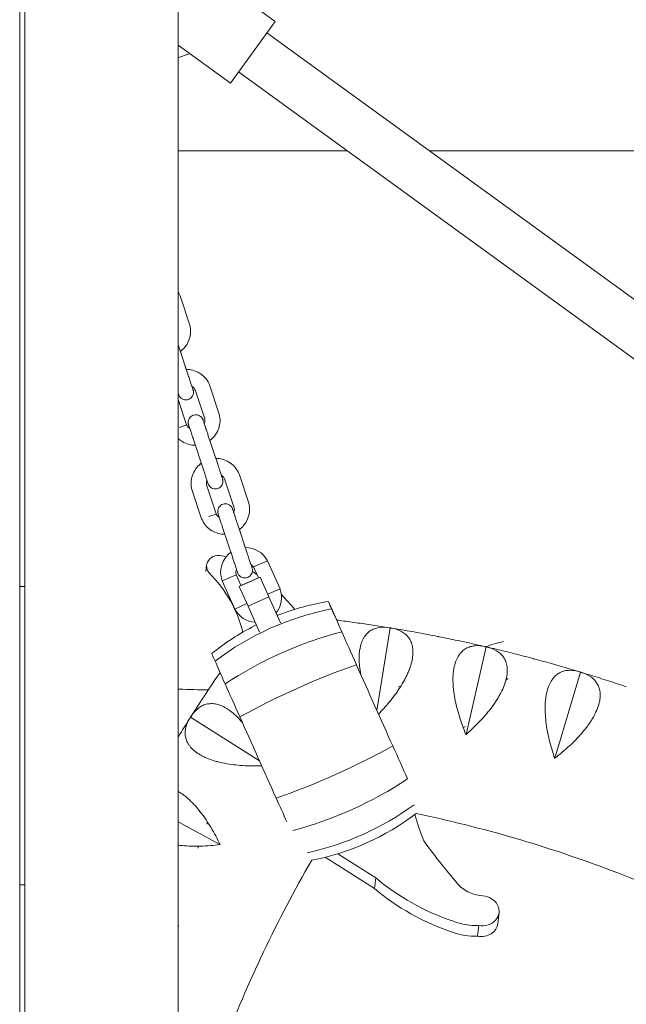
# Model space of a CAD drawing. Units: millimetres. Extents: x -4991 to 5540, y -4807 to 5592.
# Drawn here: x 7 to 245, y 507 to 894 of the extents above; entities that cross this region are included whole.
import ezdxf

# ---------------------------------------------------------------- set-up
doc = ezdxf.new("R2010")
doc.units = ezdxf.units.MM
doc.header["$LTSCALE"] = 20
doc.layers.add('2d', color=230, linetype='Continuous')

msp = doc.modelspace()

# ---------------------------------------------------------------- linework, layer by layer
at = {"layer": '2d', "linetype": 'Continuous', "lineweight": 0}
for p, q in [((107.15, 893.42), (69.01, 921.13)), ((107.15, 893.42), (89.52, 869.15)), ((821.31, 367.75), (103.92, 888.97)), ((89.52, 869.15), (69.01, 884.05)), ((8.66, 880.38), (8.66, 880.38)), ((810.15, 352.38), (92.75, 873.6)), ((69.01, 842.52), (135.54, 842.52)), ((355.2, 842.49), (167.87, 842.51)), ((73.54, 773.92), (69.73, 785.42)), ((8.66, 774.59), (8.66, 774.59)), ((69.13, 765.78), (72.94, 754.28)), ((72.21, 756.49), (69.86, 763.57)), ((79.45, 737), (75.64, 748.5)), ((85.15, 738.88), (81.34, 750.39)), ((69.01, 744.65), (72.33, 734.64)), ((8.66, 743.69), (8.66, 743.69)), ((75.03, 728.86), (78.84, 717.36)), ((80.73, 730.75), (84.54, 719.24)), ((83.81, 721.45), (81.46, 728.54)), ((91.05, 701.96), (87.24, 713.46)), ((96.75, 703.85), (92.94, 715.35)), ((74.43, 709.22), (78.24, 697.72)), ((80.12, 711.11), (83.93, 699.6)), ((86.63, 693.83), (90.44, 682.32)), ((92.33, 695.71), (96.14, 684.21)), ((95.41, 686.42), (93.06, 693.5)), ((79.92, 676.99), (80.19, 679.48)), ((98.65, 678.75), (104.13, 681.19)), ((100.56, 674.45), (98.65, 678.75)), ((109.06, 670.12), (104.13, 681.19)), ((86.32, 673.26), (91.8, 675.7)), ((91.8, 675.7), (93.72, 671.39)), ((101.24, 674.74), (93.02, 671.07)), ((100.56, 674.47), (93.71, 671.4)), ((101.25, 674.76), (101.24, 674.74)), ((101.24, 674.74), (104.69, 666.96)), ((6.66, 671.11), (8.66, 671.11)), ((8.66, 670.91), (8.66, 670.91)), ((86.32, 673.26), (91.25, 662.19)), ((93.03, 671.08), (93.02, 671.07)), ((93.02, 671.07), (96.47, 663.28)), ((104.69, 666.96), (96.47, 663.28)), ((104.28, 667.99), (109.06, 670.12)), ((104.69, 666.96), (109.25, 656.77)), ((96.02, 664.32), (91.25, 662.19)), ((96.47, 663.28), (101.04, 653.09)), ((128.09, 665.21), (131.4, 657.83)), ((108.06, 659.69), (107.59, 660.72)), ((152.3, 654.81), (152.36, 654.75)), ((152.36, 654.75), (152.43, 654.79)), ((147.19, 622.28), (152.36, 654.75)), ((182.24, 612.89), (190.09, 647.29)), ((190.03, 647.35), (190.09, 647.29)), ((190.09, 647.29), (190.16, 647.32)), ((8.66, 637.12), (8.66, 637.12)), ((140.78, 636.87), (140.78, 636.87)), ((217.12, 603.55), (227.23, 637.35)), ((227.18, 637.41), (227.23, 637.35)), ((227.23, 637.35), (227.31, 637.37)), ((156.53, 631.76), (155.56, 631.6)), ((197.93, 634.23), (198.62, 634.82)), ((8.66, 630.91), (8.66, 630.91)), ((69.43, 630.66), (69.01, 630.62)), ((147.91, 620.94), (147.91, 620.94)), ((73.8, 619.59), (73.88, 619.62)), ((73.88, 619.62), (73.87, 619.7)), ((101.01, 602.41), (73.88, 619.62)), ((181.15, 615.48), (181.96, 615.96)), ((85.43, 569.55), (69.01, 578.5)), ((80.57, 578.34), (80.32, 577.53)), ((8.66, 502.23), (8.66, 566.8)), ((8.66, 566.8), (8.66, 566.8)), ((8.66, 566.48), (8.66, 566.48)), ((77.02, 568.91), (76.68, 568.12)), ((131.8, 565.89), (146.71, 556.46)), ((126.83, 564.51), (146.25, 552.21)), ((146.25, 552.21), (146.71, 556.46)), ((6.66, 553.67), (8.66, 553.67)), ((194.78, 538.49), (195.24, 542.73)), ((69.15, 537.31), (69.01, 537.38)), ((186.76, 533.43), (187.22, 537.67))]:
    msp.add_line(p, q, dxfattribs=at)
for centre, radius, start, end in [((95.48, 676.65), 9.77, 27.739, 90.4394), ((95.48, 676.65), 9.77, 126.201, 200.2632), ((95.48, 676.65), 3.8, 33.6415, 56.2521), ((95.48, 676.65), 3.8, 160.381, 194.3607), ((99.89, 666.74), 9.77, 321.6543, 20.2632), ((99.89, 666.74), 9.77, 207.739, 266.4738)]:
    msp.add_arc(centre, radius, start, end, dxfattribs=at)
for centre, major_axis, ratio, start_param, end_param in [((6.66, 713.37), (0, 800.67), 0.000001, 1.094252, 1.523535), ((8.66, 713.37), (0, -800.67), 0.000001, -2.047341, -1.618057), ((8.66, 898.55), (0, -18.17), 0.000001, -2.609062, 0.192149), ((8.66, 724.37), (0, -186.28), 0.000001, -2.344383, -1.924933), ((8.66, 758.07), (0, 16.52), 0.000001, -0.349675, 2.625786), ((8.66, 759.5), (0, -119.66), 0.000001, 0.201291, 1.484258), ((85.3, 678.93), (-5.11, 0.55), 0.845619, -1.986076, 0.72807), ((56.08, 629.13), (-71.32, 7.69), 0.845619, -2.13933, -2.108428), ((6.66, 596.65), (0, 80.42), 0.000001, 0.38711, 2.134502), ((8.66, 596.65), (0, 80.42), 0.000001, 0.387107, 2.134498), ((8.66, 654.4), (0, 17.28), 0.000001, 0.300664, 3.543736), ((56.08, 629.13), (-71.32, 7.69), 0.845619, -2.442163, -2.323863), ((140.82, 636.78), (-12.73, 28.43), 0.003613, -0.001929, 0.460487), ((8.66, 829.71), (0, -204.99), 0.000001, 0.368766, 0.593057), ((141.52, 573.98), (-90.38, -39.67), 0.89583, -1.819999, -1.305332), ((143.53, 630.75), (15.74, -35.17), 0.003613, -2.681105, -2.266075), ((135.65, 587.27), (-90.21, -40.06), 0.640595, -1.823424, -1.308757), ((145.3, 626.84), (18.48, -41.29), 0.003613, -2.266075, -1.904228), ((8.66, 655.98), (0, -51.78), 0.000001, -1.398833, -1.065519), ((223.6, 582.3), (-82.29, 8.87), 0.845619, -1.151324, -1.060797), ((94.96, 616.26), (-12.73, 28.43), 0.003613, 0.000951, 0.460487), ((97.68, 610.22), (15.74, -35.17), 0.003613, -2.681105, -2.266075), ((129.25, 601.65), (-90.14, -40.21), 0.327285, -1.824306, -1.309639), ((146.48, 624.29), (21.98, -49.11), 0.003613, -1.904228, -1.241223), ((8.66, 581.29), (0, 49.62), 0.000001, -1.017654, 0.41479), ((99.45, 606.31), (18.48, -41.29), 0.003613, -2.266075, -1.904228), ((8.66, 593.67), (0, -36.4), 0.000001, -2.70824, -0.727271), ((100.62, 603.77), (21.98, -49.11), 0.003613, -1.904228, -1.241223), ((147.58, 621.75), (18.48, -41.29), 0.003613, -1.241223, -0.885711), ((101.73, 601.22), (18.48, -41.29), 0.003613, -1.241223, -0.989351), ((8.66, 541.02), (0, -49.22), 0.000001, 0.239928, 2.226253), ((6.66, 520.5), (0, 75.69), 0.000001, -1.72649, -0.932577), ((206.6, 607.11), (85.74, -9.24), 0.845619, -2.249179, -1.827311), ((206.14, 602.86), (85.74, -9.24), 0.845619, -2.249179, -1.827311), ((188.3, 543.48), (6.94, -0.75), 0.845619, -1.636104, 1.59029), ((185.62, 556.29), (21.85, -2.36), 0.845619, -1.8692, -1.406794), ((185.16, 552.05), (21.85, -2.36), 0.845619, -1.8692, -1.406794), ((187.84, 539.23), (6.94, -0.75), 0.845619, -1.636104, 0), ((6.66, 344.86), (0, 181.47), 0.000001, 0.207359, 0.615057), ((8.66, 344.86), (0, 181.47), 0.000001, 0.207365, 0.615063)]:
    msp.add_ellipse(centre, major_axis=major_axis, ratio=ratio, start_param=start_param, end_param=end_param, dxfattribs=at)
at = {"layer": '2d', "linetype": 'Continuous', "lineweight": 0, "extrusion": (0, 0, -1)}
for centre, major_axis, ratio, start_param, end_param in [((8.66, 713.37), (0, 770.67), 0.000001, -1.524348, -1.17938), ((8.67, 22.92), (0, 3915.28), 0.000001, -1.414878, -1.317635), ((8.66, 865.48), (0, 15.67), 0.000001, -0.236482, 2.34443), ((-0.98, 1022.77), (-190, 0), 0.812647, -1.974008, -1.948103), ((8.66, 798.01), (0, -26.06), 0.000001, -1.216647, 0.35639), ((6.66, 759.5), (0, 89.66), 0.000001, 1.663584, 2.973034), ((8.66, 759.5), (0, -89.66), 0.000001, -1.478045, -0.168595), ((8.66, 712.88), (0, -42.66), 0.000001, -2.377885, -0.180128), ((69.48, 733.7), (2.85, 0.94), 0.000023, -1.570797, -0.000004), ((81.08, 698.66), (2.85, 0.94), 0.000023, -1.570797, -0.000004), ((35.5, 644.68), (59.88, -6.45), 0.845619, -0.798942, -0.291957), ((8.66, 645.64), (0, 17.07), 0.000001, -0.601007, 1.484302), ((8.66, 596.65), (0, 50.42), 0.000001, -2.103946, -0.440244), ((72.84, 963.69), (-391.05, 42.15), 0.845619, -1.682069, -1.653023), ((118.17, 626.39), (-90.04, -40.44), 0.323637, -1.824311, -1.309644), ((8.66, 649.33), (0, -85.29), 0.000001, -0.255329, 1.056314), ((111.7, 640.77), (-89.97, -40.6), 0.637628, -1.822992, -1.316368), ((105.67, 654.07), (-89.79, -40.98), 0.894109, -1.800482, -1.328505), ((102.8, 660.24), (-6.85, -98.46), 0.999992, -0.720493, -0.260341), ((265.71, 598.82), (-106.04, 11.43), 0.845619, -0.439504, -0.321783), ((375.91, 674.53), (-245.96, 26.51), 0.845619, -0.745565, -0.643145), ((8.66, 520.5), (0, -75.69), 0.000001, -2.223747, -1.277734), ((6.66, 541.02), (0, 19.22), 0.000001, 0.852039, 2.881002), ((8.66, 541.02), (0, -19.22), 0.000001, -2.289569, -0.260606), ((189.67, 561.16), (-13.91, 1.5), 0.845619, -1.599337, -0.895917)]:
    msp.add_ellipse(centre, major_axis=major_axis, ratio=ratio, start_param=start_param, end_param=end_param, dxfattribs=at)
at = {"layer": '2d', "linetype": 'Continuous', "lineweight": 0}
for points, knots in [([(69.01, 997.29), (69.01, 994.55), (69.01, 991.81), (69.01, 970.8), (69.01, 952.51), (69.01, 915.86), (69.01, 897.5), (69.01, 860.73), (69.01, 842.31), (69.01, 805.42), (69.01, 786.95), (69.01, 749.96), (69.01, 731.43), (69.01, 694.34), (69.01, 675.77), (69.01, 638.58), (69.01, 619.96), (69.01, 582.69), (69.01, 564.03), (69.01, 526.68), (69.01, 507.99), (69.01, 470.57), (69.01, 451.84), (69.01, 414.36), (69.01, 395.61), (69.01, 358.07), (69.01, 339.29), (69.01, 310.93), (69.01, 301.36), (69.01, 291.79)], [2124.542327, 2124.542327, 2124.542327, 2124.542327, 2133.041329, 2133.041329, 2189.60999, 2189.60999, 2246.17865, 2246.17865, 2302.74731, 2302.74731, 2359.315971, 2359.315971, 2415.884631, 2415.884631, 2472.453291, 2472.453291, 2529.021952, 2529.021952, 2585.590612, 2585.590612, 2642.159272, 2642.159272, 2698.727933, 2698.727933, 2755.296593, 2755.296593, 2811.865253, 2811.865253, 2840.657398, 2840.657398, 2840.657398, 2840.657398]), ([(69.01, 786.85), (69.18, 786.58), (69.33, 786.3), (69.56, 785.82), (69.65, 785.62), (69.73, 785.42)], [13.060975, 13.060975, 13.060975, 13.060975, 14.010716, 14.010716, 14.661891, 14.661891, 14.661891, 14.661891]), ([(73.54, 773.92), (73.78, 773.01), (73.89, 772.06), (73.82, 770.19), (73.65, 769.25), (73.06, 767.48), (72.63, 766.63), (71.56, 765.1), (70.91, 764.4), (70.08, 763.74), (69.97, 763.65), (69.86, 763.57)], [0, 0, 0, 0, 2.818119, 2.818119, 5.616053, 5.616053, 8.414276, 8.414276, 11.212496, 11.212496, 11.621864, 11.621864, 11.621864, 11.621864]), ([(72.21, 756.49), (73.07, 756.49), (73.93, 756.39), (75.67, 755.93), (76.54, 755.56), (78.14, 754.59), (78.87, 753.99), (80.13, 752.61), (80.66, 751.82), (81.17, 750.79), (81.25, 750.59), (81.34, 750.39)], [3.039219, 3.039219, 3.039219, 3.039219, 5.616053, 5.616053, 8.414276, 8.414276, 11.212496, 11.212496, 14.010716, 14.010716, 14.661891, 14.661891, 14.661891, 14.661891]), ([(72.94, 754.28), (73.17, 753.59), (73.4, 752.9), (73.81, 751.64), (74.01, 751.05), (74.34, 750.04), (74.48, 749.6), (74.71, 748.94), (74.79, 748.69), (74.85, 748.5), (74.86, 748.46), (74.87, 748.45), (74.87, 748.45), (74.87, 748.45), (74.87, 748.45), (74.87, 748.45)], [0, 0, 0, 0, 2.19869, 2.19869, 4.357662, 4.357662, 6.518059, 6.518059, 8.678399, 8.678399, 9.748076, 9.748076, 9.882745, 9.882745, 9.91984, 9.91984, 9.91984, 9.91984]), ([(74.39, 749.88), (74.47, 749.65), (74.54, 749.45), (74.71, 748.94), (74.79, 748.69), (74.85, 748.5), (74.86, 748.46), (74.87, 748.45), (74.87, 748.45), (74.87, 748.45), (74.87, 748.45), (74.87, 748.45), (74.87, 748.45), (74.87, 748.45), (74.87, 748.45), (74.87, 748.45), (74.87, 748.44), (74.87, 748.44), (74.87, 748.44), (74.87, 748.44), (74.87, 748.44), (74.87, 748.44), (74.87, 748.44), (74.87, 748.43), (74.87, 748.43), (74.89, 748.39), (74.9, 748.36), (74.94, 748.22), (74.96, 748.11), (75.03, 747.69), (75.03, 747.36), (74.93, 746.73), (74.83, 746.42), (74.54, 745.86), (74.35, 745.59), (74.01, 745.26), (73.88, 745.16), (73.51, 744.9), (73.24, 744.76), (72.66, 744.56), (72.33, 744.51), (71.69, 744.51), (71.37, 744.57), (70.76, 744.77), (70.47, 744.92), (69.96, 745.3), (69.74, 745.53), (69.42, 745.99), (69.31, 746.2), (69.22, 746.42)], [5.376008, 5.376008, 5.376008, 5.376008, 6.518075, 6.518075, 8.678434, 8.678434, 9.748183, 9.748183, 9.883603, 9.883603, 9.934384, 9.934384, 9.953428, 9.953428, 9.960211, 9.960211, 9.967046, 9.967046, 9.968751, 9.968751, 9.970459, 9.970459, 9.973909, 9.973909, 9.987667, 9.987667, 10.096241, 10.096241, 10.42217, 10.42217, 11.385327, 11.385327, 12.335806, 12.335806, 13.289964, 13.289964, 13.763501, 13.763501, 14.653656, 14.653656, 15.613797, 15.613797, 16.571535, 16.571535, 17.528466, 17.528466, 18.483581, 18.483581, 19.192907, 19.192907, 19.192907, 19.192907]), ([(75.64, 748.5), (75.45, 748.86), (75.19, 749.2), (74.74, 749.63), (74.57, 749.76), (74.39, 749.88)], [0, 0, 0, 0, 1.233512, 1.233512, 1.870191, 1.870191, 1.870191, 1.870191]), ([(69.22, 746.42), (69.21, 746.46), (69.19, 746.5), (69.18, 746.54), (69.18, 746.54), (69.18, 746.55), (69.18, 746.55), (69.18, 746.55), (69.18, 746.55), (69.17, 746.55), (69.17, 746.55), (69.17, 746.56), (69.17, 746.56), (69.17, 746.56), (69.17, 746.56), (69.17, 746.56), (69.17, 746.56), (69.17, 746.56), (69.17, 746.56), (69.17, 746.56), (69.17, 746.56), (69.17, 746.57), (69.17, 746.58), (69.15, 746.63), (69.12, 746.71), (69.07, 746.88), (69.04, 746.96), (69.01, 747.04)], [0, 0, 0, 0, 0.118928, 0.118928, 0.130077, 0.130077, 0.136026, 0.136026, 0.139004, 0.139004, 0.142001, 0.142001, 0.143496, 0.143496, 0.14653, 0.14653, 0.158745, 0.158745, 0.206342, 0.206342, 0.349029, 0.349029, 0.777288, 0.777288, 2.067283, 2.067283, 2.767146, 2.767146, 2.767146, 2.767146]), ([(75.03, 728.86), (74.8, 729.55), (74.58, 730.24), (74.16, 731.5), (73.96, 732.09), (73.63, 733.1), (73.49, 733.54), (73.26, 734.2), (73.18, 734.45), (73.12, 734.64), (73.11, 734.68), (73.1, 734.69), (73.1, 734.69), (73.1, 734.69), (73.1, 734.69), (73.1, 734.69), (73.1, 734.69), (73.1, 734.69), (73.1, 734.69), (73.1, 734.69), (73.1, 734.69), (73.1, 734.7), (73.1, 734.7), (73.1, 734.7), (73.1, 734.7), (73.1, 734.7), (73.1, 734.7), (73.1, 734.71), (73.1, 734.71), (73.08, 734.75), (73.07, 734.78), (73.03, 734.92), (73.01, 735.03), (72.94, 735.45), (72.94, 735.78), (73.04, 736.41), (73.14, 736.72), (73.43, 737.28), (73.63, 737.55), (74.08, 737.99), (74.35, 738.18), (74.92, 738.46), (75.23, 738.56), (75.87, 738.64), (76.19, 738.63), (76.82, 738.52), (77.13, 738.41), (77.69, 738.1), (77.94, 737.9), (78.38, 737.43), (78.56, 737.16), (78.71, 736.82), (78.73, 736.77), (78.75, 736.72)], [0, 0, 0, 0, 2.198694, 2.198694, 4.357671, 4.357671, 6.518075, 6.518075, 8.678434, 8.678434, 9.748183, 9.748183, 9.883603, 9.883603, 9.934384, 9.934384, 9.953428, 9.953428, 9.960211, 9.960211, 9.967046, 9.967046, 9.968751, 9.968751, 9.970459, 9.970459, 9.973909, 9.973909, 9.987667, 9.987667, 10.096241, 10.096241, 10.42217, 10.42217, 11.385327, 11.385327, 12.335806, 12.335806, 13.289964, 13.289964, 14.246279, 14.246279, 15.203848, 15.203848, 16.161778, 16.161778, 17.119195, 17.119195, 18.075198, 18.075198, 19.028846, 19.028846, 19.190195, 19.190195, 19.190195, 19.190195]), ([(78.75, 736.72), (78.76, 736.68), (78.78, 736.64), (78.79, 736.6), (78.79, 736.6), (78.79, 736.59), (78.79, 736.59), (78.79, 736.59), (78.8, 736.59), (78.8, 736.59), (78.8, 736.58), (78.8, 736.58), (78.8, 736.58), (78.8, 736.58), (78.8, 736.58), (78.8, 736.58), (78.8, 736.58), (78.8, 736.58), (78.8, 736.58), (78.8, 736.58), (78.8, 736.58), (78.8, 736.57), (78.8, 736.56), (78.82, 736.51), (78.85, 736.43), (78.95, 736.13), (79.05, 735.82), (79.21, 735.34), (79.24, 735.24), (79.27, 735.15)], [0, 0, 0, 0, 0.118928, 0.118928, 0.130077, 0.130077, 0.136026, 0.136026, 0.139004, 0.139004, 0.142001, 0.142001, 0.143496, 0.143496, 0.14653, 0.14653, 0.158745, 0.158745, 0.206342, 0.206342, 0.349029, 0.349029, 0.777288, 0.777288, 2.067283, 2.067283, 4.252934, 4.252934, 4.739124, 4.739124, 4.739124, 4.739124]), ([(78.8, 736.58), (78.8, 736.58), (78.8, 736.58), (78.8, 736.58), (78.8, 736.58), (78.8, 736.57), (78.8, 736.56), (78.82, 736.51), (78.85, 736.43), (78.95, 736.13), (79.05, 735.82), (79.31, 735.03), (79.47, 734.55), (79.83, 733.45), (80.04, 732.83), (80.41, 731.72), (80.57, 731.23), (80.73, 730.75)], [9.253994, 9.253994, 9.253994, 9.253994, 9.26733, 9.26733, 9.409865, 9.409865, 9.837647, 9.837647, 11.126174, 11.126174, 13.310643, 13.310643, 15.470094, 15.470094, 17.630471, 17.630471, 19.178661, 19.178661, 19.178661, 19.178661]), ([(79.27, 735.15), (79.3, 735.21), (79.32, 735.28), (79.45, 735.74), (79.51, 736.15), (79.49, 736.7), (79.47, 736.85), (79.45, 737)], [3.441006, 3.441006, 3.441006, 3.441006, 3.656772, 3.656772, 4.868773, 4.868773, 5.313587, 5.313587, 5.313587, 5.313587]), ([(85.15, 738.88), (85.38, 737.97), (85.49, 737.02), (85.42, 735.15), (85.25, 734.21), (84.66, 732.44), (84.23, 731.59), (83.17, 730.06), (82.52, 729.37), (81.68, 728.7), (81.57, 728.62), (81.46, 728.54)], [0, 0, 0, 0, 2.818119, 2.818119, 5.616053, 5.616053, 8.414276, 8.414276, 11.212496, 11.212496, 11.621864, 11.621864, 11.621864, 11.621864]), ([(72.33, 734.64), (72.52, 734.28), (72.78, 733.94), (73.23, 733.51), (73.4, 733.38), (73.58, 733.26)], [0, 0, 0, 0, 1.233512, 1.233512, 1.869782, 1.869782, 1.869782, 1.869782]), ([(75.76, 726.65), (74.9, 726.65), (74.04, 726.75), (72.3, 727.21), (71.43, 727.58), (70.05, 728.41), (69.51, 728.83), (69.01, 729.29)], [3.039249, 3.039249, 3.039249, 3.039249, 5.616053, 5.616053, 8.414276, 8.414276, 10.437677, 10.437677, 10.437677, 10.437677]), ([(83.81, 721.45), (84.67, 721.46), (85.54, 721.35), (87.27, 720.89), (88.14, 720.52), (89.74, 719.56), (90.48, 718.95), (91.73, 717.57), (92.27, 716.79), (92.77, 715.75), (92.86, 715.55), (92.94, 715.35)], [3.039219, 3.039219, 3.039219, 3.039219, 5.616053, 5.616053, 8.414276, 8.414276, 11.212496, 11.212496, 14.010716, 14.010716, 14.661891, 14.661891, 14.661891, 14.661891]), ([(74.43, 709.22), (74.19, 710.13), (74.08, 711.08), (74.15, 712.95), (74.32, 713.89), (74.91, 715.66), (75.34, 716.51), (76.41, 718.04), (77.06, 718.73), (77.89, 719.4), (78, 719.48), (78.11, 719.57)], [0, 0, 0, 0, 2.818119, 2.818119, 5.616053, 5.616053, 8.414276, 8.414276, 11.212496, 11.212496, 11.621848, 11.621848, 11.621848, 11.621848]), ([(80.82, 711.39), (80.81, 711.42), (80.8, 711.46), (80.78, 711.5), (80.78, 711.51), (80.78, 711.51), (80.78, 711.51), (80.78, 711.52), (80.78, 711.52), (80.78, 711.52), (80.78, 711.52), (80.78, 711.52), (80.78, 711.52), (80.78, 711.52), (80.77, 711.52), (80.77, 711.52), (80.77, 711.52), (80.77, 711.53), (80.77, 711.53), (80.77, 711.53), (80.77, 711.53), (80.77, 711.53), (80.77, 711.54), (80.75, 711.59), (80.73, 711.67), (80.62, 711.98), (80.52, 712.29), (80.26, 713.07), (80.1, 713.56), (79.74, 714.65), (79.53, 715.27), (79.16, 716.39), (79, 716.87), (78.84, 717.36)], [0, 0, 0, 0, 0.118928, 0.118928, 0.130077, 0.130077, 0.136026, 0.136026, 0.139004, 0.139004, 0.142001, 0.142001, 0.143496, 0.143496, 0.14653, 0.14653, 0.158745, 0.158745, 0.206342, 0.206342, 0.349029, 0.349029, 0.777288, 0.777288, 2.067283, 2.067283, 4.252934, 4.252934, 6.412417, 6.412417, 8.572806, 8.572806, 10.11798, 10.11798, 10.11798, 10.11798]), ([(84.54, 719.24), (84.77, 718.55), (85, 717.86), (85.41, 716.6), (85.61, 716.01), (85.94, 715), (86.09, 714.57), (86.31, 713.9), (86.39, 713.66), (86.45, 713.46), (86.46, 713.43), (86.47, 713.41), (86.47, 713.41), (86.47, 713.41), (86.47, 713.41), (86.47, 713.41)], [0, 0, 0, 0, 2.19869, 2.19869, 4.357662, 4.357662, 6.518059, 6.518059, 8.678399, 8.678399, 9.748076, 9.748076, 9.882745, 9.882745, 9.91984, 9.91984, 9.91984, 9.91984]), ([(80.3, 712.96), (80.28, 712.89), (80.25, 712.82), (80.12, 712.36), (80.07, 711.95), (80.09, 711.4), (80.1, 711.25), (80.12, 711.11)], [3.441022, 3.441022, 3.441022, 3.441022, 3.656772, 3.656772, 4.868773, 4.868773, 5.313587, 5.313587, 5.313587, 5.313587]), ([(85.99, 714.84), (86.07, 714.62), (86.14, 714.41), (86.31, 713.9), (86.39, 713.66), (86.45, 713.46), (86.46, 713.43), (86.47, 713.41), (86.47, 713.41), (86.47, 713.41), (86.47, 713.41), (86.47, 713.41), (86.47, 713.41), (86.47, 713.41), (86.47, 713.41), (86.47, 713.41), (86.47, 713.41), (86.47, 713.41), (86.47, 713.41), (86.47, 713.41), (86.47, 713.41), (86.47, 713.41), (86.47, 713.4), (86.47, 713.4), (86.48, 713.39), (86.49, 713.36), (86.5, 713.32), (86.54, 713.18), (86.56, 713.08), (86.63, 712.65), (86.63, 712.32), (86.53, 711.69), (86.43, 711.38), (86.14, 710.82), (85.95, 710.56), (85.61, 710.22), (85.48, 710.12), (85.11, 709.86), (84.84, 709.72), (84.26, 709.53), (83.93, 709.48), (83.29, 709.48), (82.97, 709.53), (82.37, 709.73), (82.08, 709.88), (81.57, 710.26), (81.34, 710.5), (81.02, 710.95), (80.91, 711.17), (80.82, 711.39)], [5.376008, 5.376008, 5.376008, 5.376008, 6.518075, 6.518075, 8.678434, 8.678434, 9.748183, 9.748183, 9.883603, 9.883603, 9.934384, 9.934384, 9.953428, 9.953428, 9.960211, 9.960211, 9.967046, 9.967046, 9.968751, 9.968751, 9.970459, 9.970459, 9.973909, 9.973909, 9.987667, 9.987667, 10.096241, 10.096241, 10.42217, 10.42217, 11.385327, 11.385327, 12.335806, 12.335806, 13.289964, 13.289964, 13.763501, 13.763501, 14.653656, 14.653656, 15.613797, 15.613797, 16.571535, 16.571535, 17.528466, 17.528466, 18.483581, 18.483581, 19.192907, 19.192907, 19.192907, 19.192907]), ([(87.24, 713.46), (87.05, 713.83), (86.79, 714.16), (86.34, 714.59), (86.17, 714.73), (85.99, 714.84)], [0, 0, 0, 0, 1.233512, 1.233512, 1.870191, 1.870191, 1.870191, 1.870191]), ([(86.63, 693.83), (86.41, 694.52), (86.18, 695.21), (85.76, 696.47), (85.57, 697.05), (85.23, 698.06), (85.09, 698.5), (84.87, 699.17), (84.79, 699.41), (84.72, 699.6), (84.71, 699.64), (84.7, 699.65), (84.7, 699.66), (84.7, 699.66), (84.7, 699.66), (84.7, 699.66), (84.7, 699.66), (84.7, 699.66), (84.7, 699.66), (84.7, 699.66), (84.7, 699.66), (84.7, 699.66), (84.7, 699.66), (84.7, 699.66), (84.7, 699.66), (84.7, 699.66), (84.7, 699.66), (84.7, 699.67), (84.7, 699.67), (84.69, 699.71), (84.68, 699.75), (84.64, 699.89), (84.61, 699.99), (84.54, 700.42), (84.54, 700.75), (84.64, 701.38), (84.74, 701.68), (85.03, 702.25), (85.23, 702.51), (85.68, 702.96), (85.95, 703.15), (86.52, 703.43), (86.83, 703.52), (87.47, 703.61), (87.79, 703.6), (88.42, 703.48), (88.73, 703.37), (89.29, 703.06), (89.55, 702.86), (89.98, 702.39), (90.16, 702.12), (90.31, 701.78), (90.33, 701.73), (90.35, 701.68)], [0, 0, 0, 0, 2.198694, 2.198694, 4.357671, 4.357671, 6.518075, 6.518075, 8.678434, 8.678434, 9.748183, 9.748183, 9.883603, 9.883603, 9.934384, 9.934384, 9.953428, 9.953428, 9.960211, 9.960211, 9.967046, 9.967046, 9.968751, 9.968751, 9.970459, 9.970459, 9.973909, 9.973909, 9.987667, 9.987667, 10.096241, 10.096241, 10.42217, 10.42217, 11.385327, 11.385327, 12.335806, 12.335806, 13.289964, 13.289964, 14.246279, 14.246279, 15.203848, 15.203848, 16.161778, 16.161778, 17.119195, 17.119195, 18.075198, 18.075198, 19.028846, 19.028846, 19.190195, 19.190195, 19.190195, 19.190195]), ([(90.35, 701.68), (90.36, 701.64), (90.38, 701.61), (90.39, 701.57), (90.39, 701.56), (90.39, 701.56), (90.4, 701.56), (90.4, 701.55), (90.4, 701.55), (90.4, 701.55), (90.4, 701.55), (90.4, 701.55), (90.4, 701.55), (90.4, 701.55), (90.4, 701.55), (90.4, 701.54), (90.4, 701.54), (90.4, 701.54), (90.4, 701.54), (90.4, 701.54), (90.4, 701.54), (90.4, 701.54), (90.4, 701.53), (90.42, 701.48), (90.45, 701.4), (90.55, 701.09), (90.65, 700.78), (90.81, 700.3), (90.84, 700.21), (90.87, 700.11)], [0, 0, 0, 0, 0.118928, 0.118928, 0.130077, 0.130077, 0.136026, 0.136026, 0.139004, 0.139004, 0.142001, 0.142001, 0.143496, 0.143496, 0.14653, 0.14653, 0.158745, 0.158745, 0.206342, 0.206342, 0.349029, 0.349029, 0.777288, 0.777288, 2.067283, 2.067283, 4.252934, 4.252934, 4.739124, 4.739124, 4.739124, 4.739124]), ([(90.4, 701.54), (90.4, 701.54), (90.4, 701.54), (90.4, 701.54), (90.4, 701.54), (90.4, 701.54), (90.4, 701.53), (90.42, 701.48), (90.45, 701.4), (90.55, 701.09), (90.65, 700.78), (90.91, 700), (91.07, 699.51), (91.43, 698.42), (91.64, 697.8), (92.01, 696.68), (92.17, 696.2), (92.33, 695.71)], [9.253994, 9.253994, 9.253994, 9.253994, 9.26733, 9.26733, 9.409865, 9.409865, 9.837647, 9.837647, 11.126174, 11.126174, 13.310643, 13.310643, 15.470094, 15.470094, 17.630471, 17.630471, 19.178661, 19.178661, 19.178661, 19.178661]), ([(90.87, 700.11), (90.9, 700.18), (90.92, 700.25), (91.05, 700.7), (91.11, 701.11), (91.09, 701.67), (91.07, 701.81), (91.05, 701.96)], [3.441006, 3.441006, 3.441006, 3.441006, 3.656772, 3.656772, 4.868773, 4.868773, 5.313587, 5.313587, 5.313587, 5.313587]), ([(96.75, 703.85), (96.98, 702.94), (97.09, 701.98), (97.02, 700.11), (96.85, 699.18), (96.26, 697.41), (95.84, 696.56), (94.77, 695.03), (94.12, 694.33), (93.28, 693.67), (93.17, 693.58), (93.06, 693.5)], [0, 0, 0, 0, 2.818119, 2.818119, 5.616053, 5.616053, 8.414276, 8.414276, 11.212496, 11.212496, 11.621864, 11.621864, 11.621864, 11.621864]), ([(87.37, 691.62), (86.51, 691.61), (85.64, 691.72), (83.91, 692.17), (83.03, 692.55), (81.43, 693.51), (80.7, 694.12), (79.44, 695.49), (78.91, 696.28), (78.41, 697.32), (78.32, 697.52), (78.24, 697.72)], [3.039249, 3.039249, 3.039249, 3.039249, 5.616053, 5.616053, 8.414276, 8.414276, 11.212496, 11.212496, 14.010716, 14.010716, 14.661891, 14.661891, 14.661891, 14.661891]), ([(83.93, 699.6), (84.12, 699.24), (84.38, 698.9), (84.83, 698.48), (85, 698.34), (85.18, 698.22)], [0, 0, 0, 0, 1.233512, 1.233512, 1.869782, 1.869782, 1.869782, 1.869782]), ([(92.43, 676.35), (92.41, 676.39), (92.4, 676.42), (92.38, 676.47), (92.38, 676.47), (92.38, 676.47), (92.38, 676.48), (92.38, 676.48), (92.38, 676.48), (92.38, 676.48), (92.38, 676.48), (92.38, 676.48), (92.38, 676.48), (92.38, 676.49), (92.38, 676.49), (92.38, 676.49), (92.38, 676.49), (92.38, 676.49), (92.38, 676.49), (92.38, 676.49), (92.37, 676.49), (92.37, 676.5), (92.37, 676.51), (92.35, 676.56), (92.33, 676.63), (92.23, 676.94), (92.12, 677.25), (91.86, 678.04), (91.7, 678.52), (91.34, 679.62), (91.13, 680.24), (90.77, 681.35), (90.61, 681.83), (90.44, 682.32)], [0, 0, 0, 0, 0.118928, 0.118928, 0.130077, 0.130077, 0.136026, 0.136026, 0.139004, 0.139004, 0.142001, 0.142001, 0.143496, 0.143496, 0.14653, 0.14653, 0.158745, 0.158745, 0.206342, 0.206342, 0.349029, 0.349029, 0.777288, 0.777288, 2.067283, 2.067283, 4.252934, 4.252934, 6.412417, 6.412417, 8.572806, 8.572806, 10.11798, 10.11798, 10.11798, 10.11798]), ([(96.14, 684.21), (96.37, 683.51), (96.6, 682.82), (97.02, 681.56), (97.21, 680.98), (97.54, 679.97), (97.69, 679.53), (97.91, 678.86), (97.99, 678.62), (98.05, 678.43), (98.07, 678.39), (98.07, 678.38), (98.07, 678.38), (98.07, 678.38), (98.07, 678.38), (98.07, 678.38)], [0, 0, 0, 0, 2.19869, 2.19869, 4.357662, 4.357662, 6.518059, 6.518059, 8.678399, 8.678399, 9.748076, 9.748076, 9.882745, 9.882745, 9.91984, 9.91984, 9.91984, 9.91984]), ([(97.6, 679.81), (97.67, 679.58), (97.74, 679.37), (97.91, 678.86), (97.99, 678.62), (98.05, 678.43), (98.07, 678.39), (98.07, 678.38), (98.07, 678.38), (98.07, 678.38), (98.07, 678.38), (98.07, 678.37), (98.07, 678.37), (98.07, 678.37), (98.07, 678.37), (98.07, 678.37), (98.07, 678.37), (98.07, 678.37), (98.07, 678.37), (98.07, 678.37), (98.07, 678.37), (98.07, 678.37), (98.07, 678.37), (98.08, 678.36), (98.08, 678.36), (98.09, 678.32), (98.1, 678.29), (98.14, 678.15), (98.16, 678.04), (98.23, 677.62), (98.24, 677.29), (98.14, 676.66), (98.03, 676.35), (97.74, 675.78), (97.55, 675.52), (97.21, 675.19), (97.09, 675.09), (96.72, 674.82), (96.45, 674.69), (95.86, 674.49), (95.54, 674.44), (94.9, 674.44), (94.57, 674.49), (93.97, 674.7), (93.68, 674.85), (93.17, 675.23), (92.94, 675.46), (92.62, 675.92), (92.51, 676.13), (92.43, 676.35)], [5.376421, 5.376421, 5.376421, 5.376421, 6.518075, 6.518075, 8.678434, 8.678434, 9.748183, 9.748183, 9.883603, 9.883603, 9.934384, 9.934384, 9.953428, 9.953428, 9.960211, 9.960211, 9.967046, 9.967046, 9.968751, 9.968751, 9.970459, 9.970459, 9.973909, 9.973909, 9.987667, 9.987667, 10.096241, 10.096241, 10.42217, 10.42217, 11.385327, 11.385327, 12.335806, 12.335806, 13.289964, 13.289964, 13.763501, 13.763501, 14.653656, 14.653656, 15.613797, 15.613797, 16.571535, 16.571535, 17.528466, 17.528466, 18.483581, 18.483581, 19.192907, 19.192907, 19.192907, 19.192907]), ([(108.01, 659.67), (108.21, 659.75), (108.42, 659.83), (111.85, 661.16), (115.12, 662.22), (121.64, 663.99), (124.9, 664.69), (128.09, 665.21)], [7.8541473769, 7.8541473769, 7.8541473769, 7.8541473769, 7.8541718186, 7.8541718186, 7.8545521879, 7.8545521879, 7.8549325572, 7.8549325572, 7.8549325572, 7.8549325572]), ([(82.24, 644.69), (84.76, 646.72), (87.45, 648.68), (93.11, 652.37), (96.08, 654.1), (99.35, 655.77), (99.55, 655.87), (99.75, 655.97)], [7.8530307107, 7.8530307107, 7.8530307107, 7.8530307107, 7.85341108, 7.85341108, 7.8537914493, 7.8537914493, 7.8538157192, 7.8538157192, 7.8538157192, 7.8538157192]), ([(152.04, 654.85), (149.88, 655.2), (147.71, 655.54), (143.37, 656.2), (141.19, 656.52), (136.84, 657.12), (134.67, 657.42), (132.13, 657.74), (131.76, 657.79), (131.4, 657.83)], [6.12170499, 6.12170499, 6.12170499, 6.12170499, 6.13306136, 6.13306136, 6.14441773, 6.14441773, 6.1557741, 6.1557741, 6.15767546, 6.15767546, 6.15767546, 6.15767546]), ([(152.05, 654.85), (150.63, 655.08), (149.28, 655.12), (147.39, 654.82), (146.78, 654.67), (145.9, 654.34), (145.61, 654.21), (145.05, 653.93), (144.79, 653.77), (144.01, 653.25), (143.53, 652.84), (142.87, 652.12), (142.66, 651.86), (142.26, 651.3), (142.07, 651), (141.19, 649.44), (140.69, 647.95), (140.36, 645.76), (140.3, 645.3), (140.22, 644.36), (140.2, 643.88), (140.17, 642.42), (140.21, 641.4), (140.35, 639.81), (140.41, 639.28), (140.56, 638.18), (140.65, 637.63), (140.79, 636.84), (140.83, 636.62), (140.87, 636.39)], [0.00049065, 0.00049065, 0.00049065, 0.00049065, 0.00794727, 0.00794727, 0.01167558, 0.01167558, 0.01353974, 0.01353974, 0.01540389, 0.01540389, 0.01913221, 0.01913221, 0.02099636, 0.02099636, 0.02286052, 0.02286052, 0.03031714, 0.03031714, 0.0321813, 0.0321813, 0.03404545, 0.03404545, 0.03777377, 0.03777377, 0.03963792, 0.03963792, 0.04150208, 0.04150208, 0.0422556, 0.0422556, 0.0422556, 0.0422556]), ([(147.82, 620.85), (149.24, 622.32), (150.6, 623.84), (152.67, 626.34), (153.43, 627.3), (154.52, 628.77), (154.87, 629.27), (155.56, 630.26), (155.89, 630.75), (156.84, 632.23), (157.43, 633.22), (158.24, 634.71), (158.5, 635.2), (158.98, 636.19), (159.21, 636.68), (160.27, 639.13), (160.85, 640.99), (161.22, 643.18), (161.27, 643.61), (161.35, 644.46), (161.36, 644.87), (161.36, 646.06), (161.29, 646.81), (161.08, 647.87), (160.99, 648.21), (160.79, 648.87), (160.66, 649.18), (160.25, 650.09), (159.92, 650.64), (159.14, 651.64), (158.7, 652.08), (157.95, 652.68), (157.69, 652.86), (157.16, 653.21), (156.88, 653.37), (155.43, 654.11), (154.12, 654.51), (152.68, 654.75)], [0.00141003, 0.00141003, 0.00141003, 0.00141003, 0.00752945, 0.00752945, 0.0112584, 0.0112584, 0.01312287, 0.01312287, 0.01498734, 0.01498734, 0.01871629, 0.01871629, 0.02058076, 0.02058076, 0.02244523, 0.02244523, 0.02990312, 0.02990312, 0.0317676, 0.0317676, 0.03363207, 0.03363207, 0.03736101, 0.03736101, 0.03922549, 0.03922549, 0.04108996, 0.04108996, 0.0448189, 0.0448189, 0.04854785, 0.04854785, 0.05041232, 0.05041232, 0.0522768, 0.0522768, 0.05973469, 0.05973469, 0.05973469, 0.05973469]), ([(170.99, 651.44), (169.78, 651.68), (168.56, 651.92), (166.12, 652.38), (164.91, 652.61), (162.47, 653.06), (161.25, 653.28), (158.81, 653.71), (157.58, 653.92), (155.14, 654.34), (153.92, 654.54), (152.69, 654.74)], [6.08850586, 6.08850586, 6.08850586, 6.08850586, 6.09491872, 6.09491872, 6.10133157, 6.10133157, 6.10774443, 6.10774443, 6.11415728, 6.11415728, 6.12057014, 6.12057014, 6.12057014, 6.12057014]), ([(189.77, 647.41), (188.56, 647.69), (187.36, 647.97), (184.94, 648.51), (183.73, 648.78), (181.31, 649.31), (180.09, 649.57), (177.67, 650.08), (176.46, 650.34), (174.03, 650.83), (172.81, 651.08), (171.6, 651.32)], [6.05539396, 6.05539396, 6.05539396, 6.05539396, 6.0618046, 6.0618046, 6.06821523, 6.06821523, 6.07462586, 6.07462586, 6.0810365, 6.0810365, 6.08744713, 6.08744713, 6.08744713, 6.08744713]), ([(189.79, 647.41), (188.38, 647.74), (187.04, 647.86), (185.13, 647.7), (184.51, 647.58), (183.61, 647.31), (183.31, 647.21), (182.74, 646.96), (182.46, 646.82), (181.66, 646.35), (181.15, 645.97), (180.44, 645.29), (180.21, 645.05), (179.78, 644.52), (179.57, 644.24), (178.59, 642.74), (178, 641.28), (177.51, 639.12), (177.43, 638.67), (177.29, 637.74), (177.23, 637.26), (177.11, 635.8), (177.08, 634.78), (177.11, 633.19), (177.14, 632.65), (177.21, 631.55), (177.26, 630.99), (177.45, 629.3), (177.63, 628.15), (178.06, 625.84), (178.32, 624.66), (178.92, 622.29), (179.25, 621.1), (180.35, 617.57), (181.21, 615.23), (182.17, 612.9)], [0.00049065, 0.00049065, 0.00049065, 0.00049065, 0.00794729, 0.00794729, 0.01167561, 0.01167561, 0.01353977, 0.01353977, 0.01540393, 0.01540393, 0.01913225, 0.01913225, 0.02099641, 0.02099641, 0.02286057, 0.02286057, 0.03031721, 0.03031721, 0.03218137, 0.03218137, 0.03404553, 0.03404553, 0.03777386, 0.03777386, 0.03963802, 0.03963802, 0.04150218, 0.04150218, 0.0452305, 0.0452305, 0.04895882, 0.04895882, 0.05268714, 0.05268714, 0.06014378, 0.06014378, 0.06014378, 0.06014378]), ([(182.3, 612.87), (184.19, 614.53), (185.98, 616.25), (188.52, 618.93), (189.34, 619.84), (190.52, 621.24), (190.9, 621.71), (191.65, 622.65), (192.02, 623.12), (193.07, 624.54), (193.72, 625.48), (194.63, 626.91), (194.92, 627.38), (195.46, 628.34), (195.73, 628.82), (196.95, 631.19), (197.64, 633), (198.16, 635.16), (198.24, 635.59), (198.37, 636.43), (198.42, 636.84), (198.5, 638.03), (198.47, 638.79), (198.33, 639.85), (198.27, 640.2), (198.1, 640.87), (198, 641.19), (197.65, 642.12), (197.36, 642.69), (196.65, 643.74), (196.23, 644.21), (195.53, 644.86), (195.28, 645.06), (194.77, 645.44), (194.5, 645.62), (193.11, 646.45), (191.83, 646.94), (190.41, 647.26)], [0.00006976, 0.00006976, 0.00006976, 0.00006976, 0.00752765, 0.00752765, 0.01125659, 0.01125659, 0.01312106, 0.01312106, 0.01498554, 0.01498554, 0.01871448, 0.01871448, 0.02057895, 0.02057895, 0.02244343, 0.02244343, 0.02990132, 0.02990132, 0.03176579, 0.03176579, 0.03363026, 0.03363026, 0.03735921, 0.03735921, 0.03922368, 0.03922368, 0.04108815, 0.04108815, 0.0448171, 0.0448171, 0.04854604, 0.04854604, 0.05041051, 0.05041051, 0.05227499, 0.05227499, 0.05973288, 0.05973288, 0.05973288, 0.05973288]), ([(208.47, 642.75), (207.27, 643.07), (206.07, 643.39), (203.67, 644.01), (202.47, 644.32), (200.07, 644.93), (198.86, 645.23), (196.45, 645.82), (195.25, 646.12), (192.84, 646.69), (191.63, 646.98), (190.42, 647.26)], [6.0221719, 6.0221719, 6.0221719, 6.0221719, 6.02858475, 6.02858475, 6.0349976, 6.0349976, 6.04141044, 6.04141044, 6.04782329, 6.04782329, 6.05423614, 6.05423614, 6.05423614, 6.05423614]), ([(226.92, 637.49), (225.74, 637.85), (224.55, 638.21), (222.17, 638.91), (220.98, 639.26), (218.6, 639.95), (217.41, 640.29), (215.02, 640.96), (213.83, 641.29), (211.44, 641.95), (210.24, 642.27), (209.05, 642.6)], [5.98908282, 5.98908282, 5.98908282, 5.98908282, 5.99549347, 5.99549347, 6.00190411, 6.00190411, 6.00831476, 6.00831476, 6.01472541, 6.01472541, 6.02113606, 6.02113606, 6.02113606, 6.02113606]), ([(85.49, 637.23), (84.82, 636.25), (84.14, 635.27), (82.39, 632.7), (81.32, 631.1), (79.19, 627.9), (78.13, 626.3), (76.03, 623.07), (74.99, 621.46), (73.96, 619.84)], [0.96744989, 0.96744989, 0.96744989, 0.96744989, 0.97360112, 0.97360112, 0.98354568, 0.98354568, 0.99349024, 0.99349024, 1.0034348, 1.0034348, 1.0034348, 1.0034348]), ([(226.94, 637.49), (225.57, 637.91), (224.23, 638.12), (222.32, 638.08), (221.69, 638.01), (220.77, 637.8), (220.47, 637.71), (219.89, 637.51), (219.6, 637.39), (218.76, 636.97), (218.23, 636.63), (217.48, 636), (217.24, 635.77), (216.77, 635.27), (216.54, 635), (215.46, 633.57), (214.77, 632.16), (214.15, 630.03), (214.03, 629.59), (213.83, 628.67), (213.75, 628.2), (213.52, 626.75), (213.43, 625.73), (213.36, 624.15), (213.35, 623.61), (213.35, 622.5), (213.36, 621.94), (213.44, 620.24), (213.53, 619.09), (213.81, 616.75), (213.99, 615.56), (214.44, 613.15), (214.69, 611.94), (215.56, 608.34), (216.26, 605.95), (217.06, 603.57)], [0.00049065, 0.00049065, 0.00049065, 0.00049065, 0.0079473, 0.0079473, 0.01167563, 0.01167563, 0.01353979, 0.01353979, 0.01540396, 0.01540396, 0.01913229, 0.01913229, 0.02099645, 0.02099645, 0.02286061, 0.02286061, 0.03031727, 0.03031727, 0.03218144, 0.03218144, 0.0340456, 0.0340456, 0.03777393, 0.03777393, 0.03963809, 0.03963809, 0.04150226, 0.04150226, 0.04523058, 0.04523058, 0.04895891, 0.04895891, 0.05268724, 0.05268724, 0.0601439, 0.0601439, 0.0601439, 0.0601439]), ([(217.19, 603.53), (219.18, 605.06), (221.08, 606.66), (223.79, 609.16), (224.67, 610.02), (225.94, 611.33), (226.36, 611.78), (227.17, 612.67), (227.56, 613.11), (228.7, 614.45), (229.42, 615.36), (230.42, 616.72), (230.73, 617.17), (231.35, 618.09), (231.64, 618.55), (233.01, 620.83), (233.83, 622.6), (234.48, 624.72), (234.6, 625.14), (234.78, 625.97), (234.85, 626.37), (235.01, 627.56), (235.04, 628.31), (234.97, 629.38), (234.93, 629.73), (234.81, 630.41), (234.73, 630.74), (234.44, 631.69), (234.18, 632.28), (233.55, 633.37), (233.16, 633.87), (232.51, 634.56), (232.27, 634.78), (231.79, 635.19), (231.53, 635.39), (230.2, 636.31), (228.95, 636.88), (227.56, 637.3)], [0.0000679, 0.0000679, 0.0000679, 0.0000679, 0.00752579, 0.00752579, 0.01125473, 0.01125473, 0.01311921, 0.01311921, 0.01498368, 0.01498368, 0.01871262, 0.01871262, 0.02057709, 0.02057709, 0.02244157, 0.02244157, 0.02989946, 0.02989946, 0.03176393, 0.03176393, 0.0336284, 0.0336284, 0.03735735, 0.03735735, 0.03922182, 0.03922182, 0.04108629, 0.04108629, 0.04481524, 0.04481524, 0.04854418, 0.04854418, 0.05040865, 0.05040865, 0.05227312, 0.05227312, 0.05973101, 0.05973101, 0.05973101, 0.05973101]), ([(245.28, 631.6), (244.11, 632), (242.93, 632.39), (240.58, 633.17), (239.4, 633.56), (237.04, 634.33), (235.86, 634.71), (233.5, 635.46), (232.32, 635.83), (229.95, 636.57), (228.76, 636.93), (227.58, 637.29)], [5.95583809, 5.95583809, 5.95583809, 5.95583809, 5.96225092, 5.96225092, 5.96866376, 5.96866376, 5.97507659, 5.97507659, 5.98148943, 5.98148943, 5.98790226, 5.98790226, 5.98790226, 5.98790226]), ([(94.27, 617.51), (94.17, 617.62), (94.07, 617.74), (93.61, 618.27), (93.25, 618.68), (91.41, 620.62), (89.93, 621.89), (88.05, 623.1), (87.68, 623.32), (86.93, 623.73), (86.56, 623.91), (85.45, 624.39), (84.73, 624.62), (83.68, 624.85), (83.33, 624.9), (82.64, 624.98), (82.3, 624.99), (81.3, 624.98), (80.66, 624.89), (79.44, 624.58), (78.85, 624.35), (78, 623.91), (77.73, 623.74), (77.2, 623.39), (76.94, 623.2), (75.68, 622.17), (74.8, 621.13), (74.01, 619.91)], [0.02002516, 0.02002516, 0.02002516, 0.02002516, 0.02053535, 0.02053535, 0.02239982, 0.02239982, 0.0298577, 0.0298577, 0.03172216, 0.03172216, 0.03358663, 0.03358663, 0.03731557, 0.03731557, 0.03918004, 0.03918004, 0.04104451, 0.04104451, 0.04477345, 0.04477345, 0.04850238, 0.04850238, 0.05036685, 0.05036685, 0.05223132, 0.05223132, 0.0596892, 0.0596892, 0.0596892, 0.0596892]), ([(73.71, 619.45), (73.05, 618.4), (72.38, 617.35), (71.07, 615.25), (70.41, 614.2), (69.51, 612.74), (69.26, 612.34), (69.01, 611.94)], [1.00422972, 1.00422972, 1.00422972, 1.00422972, 1.01064106, 1.01064106, 1.01705239, 1.01705239, 1.01950685, 1.01950685, 1.01950685, 1.01950685]), ([(73.66, 619.37), (72.9, 618.15), (72.34, 616.92), (71.86, 615.05), (71.77, 614.42), (71.73, 613.47), (71.73, 613.16), (71.78, 612.53), (71.82, 612.22), (71.99, 611.3), (72.19, 610.69), (72.6, 609.79), (72.75, 609.49), (73.11, 608.9), (73.31, 608.61), (74.4, 607.17), (75.58, 606.12), (77.47, 604.94), (77.87, 604.71), (78.7, 604.26), (79.13, 604.05), (80.47, 603.44), (81.43, 603.07), (82.94, 602.57), (83.46, 602.42), (84.52, 602.12), (85.07, 601.98), (86.73, 601.59), (87.87, 601.38), (90.2, 601.01), (91.39, 600.86), (93.83, 600.64), (95.06, 600.56), (98.14, 600.45), (100, 600.45), (101.87, 600.51)], [0.00049065, 0.00049065, 0.00049065, 0.00049065, 0.00794738, 0.00794738, 0.01167575, 0.01167575, 0.01353994, 0.01353994, 0.01540412, 0.01540412, 0.01913249, 0.01913249, 0.02099668, 0.02099668, 0.02286086, 0.02286086, 0.0303176, 0.0303176, 0.03218178, 0.03218178, 0.03404597, 0.03404597, 0.03777434, 0.03777434, 0.03963852, 0.03963852, 0.04150271, 0.04150271, 0.04523108, 0.04523108, 0.04895945, 0.04895945, 0.05268781, 0.05268781, 0.05825987, 0.05825987, 0.05825987, 0.05825987]), ([(85.46, 569.61), (84.37, 571.87), (83.19, 574.07), (81.29, 577.23), (80.64, 578.26), (79.61, 579.78), (79.26, 580.28), (78.55, 581.26), (78.2, 581.73), (77.11, 583.13), (76.38, 584.02), (75.25, 585.27), (74.86, 585.68), (74.09, 586.47), (73.7, 586.85), (71.87, 588.55), (70.44, 589.64), (69.01, 590.47)], [0.00003325, 0.00003325, 0.00003325, 0.00003325, 0.00749113, 0.00749113, 0.01122007, 0.01122007, 0.01308454, 0.01308454, 0.01494901, 0.01494901, 0.01867795, 0.01867795, 0.02054242, 0.02054242, 0.02240689, 0.02240689, 0.02922916, 0.02922916, 0.02922916, 0.02922916]), ([(500.57, 337.21), (487.04, 360.67), (471.64, 383.04), (435.74, 427.21), (414.89, 448.71), (369.75, 487.73), (345.46, 505.26), (294.2, 535.8), (267.23, 548.81), (214.39, 568.81), (188.71, 576.29), (162.6, 581.72)], [5.2355604, 5.2355604, 5.2355604, 5.2355604, 5.3948555, 5.3948555, 5.5703555, 5.5703555, 5.7458556, 5.7458556, 5.9213556, 5.9213556, 6.0781994, 6.0781994, 6.0781994, 6.0781994]), ([(69.01, 569.3), (69.55, 569.23), (70.1, 569.17), (71.83, 569.02), (73.03, 568.95), (75.48, 568.89), (76.71, 568.89), (80.42, 569), (82.9, 569.19), (85.4, 569.49)], [0.04347833, 0.04347833, 0.04347833, 0.04347833, 0.04523105, 0.04523105, 0.04895942, 0.04895942, 0.05268778, 0.05268778, 0.06014452, 0.06014452, 0.06014452, 0.06014452]), ([(121.52, 563.33), (107.97, 539.88), (96.29, 515.35), (79.71, 471.93), (73.83, 453.4), (69.01, 434.6)], [1.0467704, 1.0467704, 1.0467704, 1.0467704, 1.2060653, 1.2060653, 1.320226, 1.320226, 1.320226, 1.320226])]:
    msp.add_open_spline(points, degree=3, knots=knots, dxfattribs=at)
for points in [[(69.01, 766.13), (69.05, 766.01), (69.09, 765.9), (69.13, 765.78)], [(152.3, 654.81), (152.22, 654.82), (152.14, 654.84), (152.05, 654.85)], [(152.43, 654.79), (152.39, 654.79), (152.35, 654.8), (152.3, 654.81)], [(152.68, 654.75), (152.6, 654.76), (152.52, 654.77), (152.43, 654.79)], [(170.99, 651.44), (171.07, 651.42), (171.15, 651.41), (171.23, 651.39)], [(171.36, 651.37), (171.32, 651.37), (171.27, 651.38), (171.23, 651.39)], [(171.36, 651.37), (171.44, 651.35), (171.52, 651.34), (171.6, 651.32)], [(190.03, 647.35), (189.95, 647.37), (189.87, 647.39), (189.79, 647.41)], [(190.16, 647.32), (190.12, 647.33), (190.07, 647.34), (190.03, 647.35)], [(190.41, 647.26), (190.33, 647.28), (190.24, 647.3), (190.16, 647.32)], [(208.47, 642.75), (208.54, 642.73), (208.62, 642.71), (208.69, 642.69)], [(208.82, 642.65), (208.78, 642.67), (208.74, 642.68), (208.69, 642.69)], [(208.82, 642.65), (208.9, 642.64), (208.97, 642.62), (209.05, 642.6)], [(227.18, 637.41), (227.1, 637.44), (227.02, 637.46), (226.94, 637.49)], [(227.31, 637.37), (227.27, 637.39), (227.23, 637.4), (227.18, 637.41)], [(227.56, 637.3), (227.47, 637.32), (227.39, 637.35), (227.31, 637.37)], [(74.01, 619.91), (73.96, 619.84), (73.92, 619.77), (73.87, 619.7)], [(73.8, 619.59), (73.75, 619.52), (73.71, 619.44), (73.66, 619.37)], [(73.87, 619.7), (73.85, 619.66), (73.82, 619.62), (73.8, 619.59)], [(182.3, 612.87), (182.26, 612.88), (182.21, 612.89), (182.17, 612.9)], [(217.19, 603.53), (217.14, 603.54), (217.1, 603.56), (217.06, 603.57)], [(85.46, 569.61), (85.44, 569.57), (85.42, 569.53), (85.4, 569.49)], [(69.18, 537.37), (69.13, 537.47), (69.07, 537.57), (69.01, 537.67)], [(69.01, 537.23), (69.05, 537.24), (69.09, 537.24), (69.13, 537.25)], [(69.18, 537.37), (69.16, 537.33), (69.14, 537.29), (69.13, 537.25)]]:
    msp.add_open_spline(points, degree=3, dxfattribs=at)

doc.saveas('drawing.dxf')
